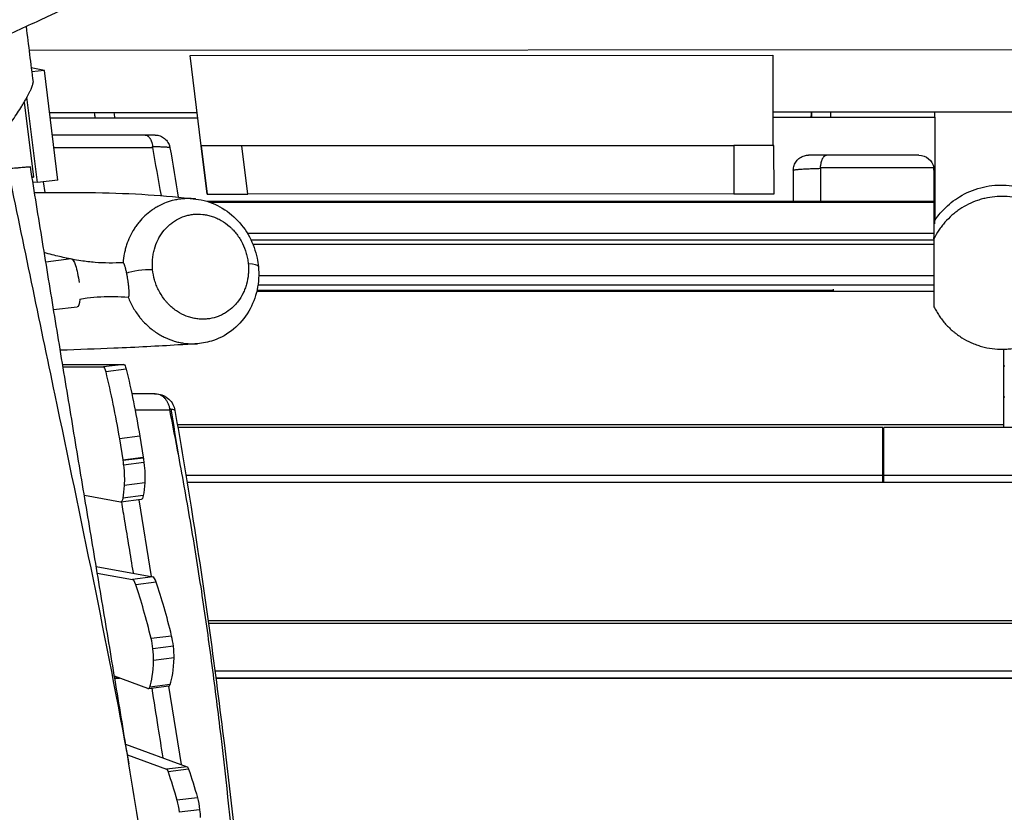
# Model space of a CAD drawing. Units: millimetres. Extents: x -6335 to 5597, y -7084 to 8160.
# Drawn here: x -980 to 0, y -1534 to -745 of the extents above; entities that cross this region are included whole.
import ezdxf

# ---------------------------------------------------------------- set-up
doc = ezdxf.new("R2010")
doc.units = ezdxf.units.MM
doc.header["$LTSCALE"] = 20
doc.linetypes.add('HIDDEN', pattern=[9.525, 6.35, -3.175])
for name, color, linetype in [('2d', 230, 'Continuous'), ('ASTM-BufferZone', 240, 'HIDDEN'), ('ASTM-SafetyZone', 64, 'HIDDEN')]:
    doc.layers.add(name, color=color, linetype=linetype)

msp = doc.modelspace()

# ---------------------------------------------------------------- linework, layer by layer
at = {"layer": '2d'}
for p, q in [((970.74, -774.38), (-970.55, -775.87)), ((-810.35, -780.75), (-230.3, -780.3)), ((-810.35, -780.75), (-230.3, -780.3)), ((-810.35, -780.75), (-810.35, -780.75)), ((-799.23, -870.74), (-810.35, -780.75)), ((-799.23, -870.74), (-810.35, -780.75)), ((-230.3, -780.3), (-230.3, -780.3)), ((-230.3, -780.3), (-230.23, -870.3)), ((-955.24, -795.55), (-968.41, -792.88)), ((-955.24, -795.55), (-967.88, -797.1)), ((-941.83, -904.77), (-955.24, -795.55)), ((-962.22, -907.27), (-972.65, -822.36)), ((-975.39, -827.12), (-966.23, -901.73)), ((-803.3, -837.74), (-950.04, -837.86)), ((230.75, -836.95), (-230.25, -837.3)), ((-230.25, -842.3), (-69.25, -842.18)), ((-230.25, -842.3), (-69.25, -842.18)), ((-69.25, -842.18), (-69.26, -837.18)), ((-69.25, -842.18), (-69.25, -842.18)), ((-69.25, -842.18), (-69.17, -942.18)), ((-949.43, -842.86), (-802.69, -842.74)), ((-949.43, -842.86), (-904.68, -842.82)), ((-904.68, -842.82), (-802.69, -842.74)), ((-855.02, -860), (-947.32, -860)), ((-230.23, -870.3), (-799.23, -870.74)), ((-799.23, -870.74), (-799.23, -870.74)), ((-793.29, -918.74), (-799.22, -870.74)), ((-758.91, -870.71), (-799.21, -870.74)), ((-799.21, -870.74), (-799.21, -870.74)), ((-799.21, -870.74), (-793.28, -918.74)), ((-758.91, -870.71), (-269.22, -870.33)), ((-752.98, -918.71), (-758.91, -870.71)), ((-229.23, -870.3), (-269.22, -870.33)), ((-269.22, -870.33), (-269.19, -918.33)), ((-230.23, -870.3), (-229.23, -870.3)), ((-229.23, -870.3), (-229.23, -870.3)), ((-229.19, -918.3), (-229.23, -870.3)), ((-945.8, -872.4), (-847.51, -872.4)), ((-85, -880), (-176.9, -880)), ((-210, -895), (-210, -926)), ((-182.92, -893.05), (-182.92, -926)), ((-182.89, -892.4), (-70.23, -892.4)), ((-70, -895), (-70, -961.92)), ((-966.23, -901.73), (-967.56, -901.9)), ((-967.56, -901.9), (-966.23, -901.73)), ((-962.22, -907.27), (-966.77, -906.81)), ((-941.83, -904.77), (-962.22, -907.27)), ((-956.41, -906.56), (-954.72, -917.05)), ((-793.28, -918.74), (-793.29, -918.74)), ((-793.28, -918.74), (-752.98, -918.71)), ((-269.19, -918.33), (-752.98, -918.71)), ((-269.19, -918.33), (-229.19, -918.3)), ((-70, -926), (-793.39, -926)), ((-791.08, -926.75), (-70, -926.75)), ((-69.17, -942.18), (-70, -942.18)), ((-69.17, -948.4), (-69.17, -942.18)), ((-838.45, -957.77), (-838.45, -957.77)), ((-764.56, -957.77), (-764.55, -957.77)), ((-753.28, -957.77), (-70, -957.77)), ((-844.23, -968.6), (-844.23, -968.6)), ((-842.38, -964.4), (-842.38, -964.4)), ((-760.02, -964.4), (-760.02, -964.4)), ((-757.8, -968.6), (-757.8, -968.6)), ((-749.69, -964.4), (-70, -964.4)), ((-747.83, -968.6), (-70, -968.6)), ((-70, -963.14), (-70, -1030.96)), ((-950.03, -978.48), (-950.03, -978.48)), ((-928.77, -983.19), (-953.9, -986.33)), ((-754.3, -1008.89), (-754.3, -1008.89)), ((-752.48, -999.62), (-752.48, -999.62)), ((-742.79, -1008.89), (-70, -1008.89)), ((-742.04, -999.62), (-70, -999.62)), ((-756.7, -1015.54), (-756.71, -1015.54)), ((-756.21, -1014.36), (-756.2, -1014.36)), ((-70, -1015.54), (-744.05, -1015.54)), ((-743.79, -1014.36), (-170, -1014.36)), ((-170, -1015.54), (-170, -1013.41)), ((-922.78, -1031.12), (-946.11, -1034.03)), ((-0.5, -1151.15), (-0.5, -1073.13)), ((-937.19, -1088.25), (-876.23, -1088.25)), ((-936.78, -1090.76), (-896.63, -1090.76)), ((-876.23, -1088.25), (-896.63, -1090.76)), ((-873.87, -1093.11), (-894.27, -1095.62)), ((0.5, -1090), (-0.5, -1090)), ((-845.58, -1117.41), (-868.36, -1117.41)), ((-865.1, -1133.44), (-830.53, -1133.44)), ((-0.5, -1148.48), (-822.94, -1148.48)), ((-121, -1151.15), (-822.49, -1151.15)), ((-121, -1205.37), (-121, -1151.15)), ((-120, -1153.17), (-121, -1153.17)), ((-120, -1205.37), (-120, -1151.15)), ((822.39, -1151.15), (-120, -1151.15)), ((-860.31, -1159.7), (-880.71, -1162.2)), ((-880.71, -1162.2), (-877.34, -1183.25)), ((-860.31, -1159.7), (-856.94, -1180.74)), ((-877.34, -1183.25), (-856.94, -1180.74)), ((-856.84, -1181.44), (-877.23, -1183.95)), ((-856.22, -1186.05), (-876.61, -1188.56)), ((-814.57, -1198.42), (-121, -1198.42)), ((-120, -1198.42), (814.45, -1198.42)), ((-855.49, -1206.18), (-875.89, -1208.68)), ((-813.43, -1205.37), (-121, -1205.37)), ((-813.39, -1205.6), (813.27, -1205.6)), ((-182.92, -1205.37), (-182.92, -1205.6)), ((-170, -1205.6), (-170, -1205.37)), ((-120, -1205.37), (813.3, -1205.37)), ((-70, -1205.37), (-70, -1205.6)), ((-879.53, -1225.28), (-915.52, -1218.7)), ((-858.87, -1222.78), (-879.26, -1225.29)), ((-856.96, -1218.89), (-877.35, -1221.4)), ((-861.36, -1223.09), (-849.12, -1299.47)), ((-903.71, -1289.48), (-847.3, -1299.81)), ((-902.64, -1295.92), (-867.7, -1302.31)), ((-847.3, -1299.81), (-867.7, -1302.31)), ((-843.99, -1305.16), (-864.39, -1307.66)), ((-794.45, -1343.48), (-794.45, -1343.48)), ((-794.07, -1346.14), (-794.07, -1346.14)), ((792.21, -1343.48), (-792.35, -1343.48)), ((120, -1346.14), (-791.97, -1346.14)), ((-828.67, -1358.63), (-849.07, -1361.13)), ((-826.88, -1368.84), (-847.28, -1371.35)), ((-826.3, -1380.48), (-846.7, -1382.98)), ((-852.31, -1411), (-885.56, -1398.71)), ((-885.29, -1400.36), (-881.09, -1400.36)), ((-885.25, -1400.6), (-880.45, -1400.6)), ((-787.6, -1393.41), (-787.6, -1393.41)), ((-785.57, -1393.41), (120, -1393.41)), ((-784.66, -1400.36), (120, -1400.36)), ((-784.63, -1400.6), (784.37, -1400.6)), ((-210, -1400.36), (-210, -1400.6)), ((-182.92, -1400.36), (-182.92, -1400.6)), ((-170, -1400.6), (-170, -1400.36)), ((-70, -1400.36), (-70, -1400.6)), ((-831.47, -1408.55), (-851.86, -1411.05)), ((-830.12, -1406.95), (-850.52, -1409.46)), ((-831.64, -1408.57), (-819.13, -1486.59)), ((-874.44, -1466.15), (-813.36, -1488.72)), ((-872.68, -1476.84), (-833.75, -1491.22)), ((-813.36, -1488.72), (-833.75, -1491.22)), ((-811.84, -1491.22), (-832.24, -1493.73)), ((-803.03, -1519.68), (-823.43, -1522.19)), ((-800.79, -1531.62), (-821.19, -1534.13))]:
    msp.add_line(p, q, dxfattribs=at)
at = {"layer": '2d', "extrusion": (0, 0, -1)}
for centre, major_axis, ratio, start_param, end_param in [((-85, -895), (10.61, 10.61), 1, -0.785398, 0.610865), ((-925.77, -1007.15), (-3, 23.96), 0.206405, 0, 1.582106), ((-857.49, -998.32), (19.91, 1.87), 0.209587, 3.781761, 5.251047), ((-925.77, -1007.15), (-3, 23.96), 0.206405, 2.337608, 3.141593), ((-895.46, -1100.69), (-1.22, 9.93), 0.206428, 0.025341, 1.060191), ((-924.07, -1222.37), (-30.47, 248.14), 0.206428, 1.060191, 1.3513), ((-875.07, -1098.18), (-1.22, 9.93), 0.206428, 0.025341, 1.060191), ((-903.67, -1219.86), (-30.47, 248.14), 0.206428, 1.060191, 1.3513), ((-924.07, -1222.37), (-30.47, 248.14), 0.206428, 1.43787, 1.440728), ((-882.85, -1188.56), (-3.66, 29.78), 0.206428, 1.440728, 1.596137), ((-903.67, -1219.86), (-30.47, 248.14), 0.206428, 1.43787, 1.440728), ((-862.46, -1186.05), (-3.66, 29.78), 0.206428, 1.440728, 1.596137), ((-882.85, -1188.56), (-3.66, 29.78), 0.206428, 1.596137, 2.337888), ((-862.46, -1186.05), (-3.66, 29.78), 0.206428, 1.596137, 2.337888), ((-899.1, -1141.61), (-12.19, 99.25), 0.206428, 2.337888, 2.529511), ((-878.7, -1139.1), (-12.19, 99.25), 0.206428, 2.337888, 2.529511), ((-881.7, -1205.44), (-2.44, 19.85), 0.206428, 2.529511, 3.206067), ((-861.3, -1202.93), (-2.44, 19.85), 0.206428, 2.529511, 3.141593), ((-812.36, -1498.62), (-1.22, 9.93), 0.206428, 0.106063, 0.756204), ((-832.76, -1501.12), (-1.22, 9.93), 0.206428, 0.106063, 0.756204), ((-842.63, -1641.58), (-24.37, 198.51), 0.206428, 0.756204, 0.95103), ((-822.23, -1639.08), (-24.37, 198.51), 0.206428, 0.756204, 0.95103), ((-825.35, -1534.13), (-2.44, 19.85), 0.206428, 0.95103, 1.596137), ((-804.95, -1531.62), (-2.44, 19.85), 0.206428, 0.95103, 1.596137), ((-804.95, -1531.62), (-2.44, 19.85), 0.206428, 1.596137, 1.99636)]:
    msp.add_ellipse(centre, major_axis=major_axis, ratio=ratio, start_param=start_param, end_param=end_param, dxfattribs=at)
at = {"layer": '2d'}
for centre, major_axis, ratio, start_param, end_param in [((-85, -895), (-10.61, 10.61), 1, 3.926991, 4.101524), ((-762.28, -992.7), (19.91, 1.87), 0.209739, 0, 1.032194), ((-865.53, -1322.15), (-2.44, 19.85), 0.206428, -0.778084, -0.064474), ((-845.14, -1319.65), (-2.44, 19.85), 0.206428, -0.778084, -0.064474), ((-878.64, -1488.81), (-30.47, 248.14), 0.206428, -1.055841, -0.778084), ((-858.25, -1486.31), (-30.47, 248.14), 0.206428, -1.055841, -0.778084), ((-851.43, -1371.35), (-2.44, 19.85), 0.206428, 4.687048, 5.227345), ((-831.04, -1368.84), (-2.44, 19.85), 0.206428, 4.687048, 5.227345), ((-851.43, -1371.35), (-2.44, 19.85), 0.206428, 4.061061, 4.687048), ((-831.04, -1368.84), (-2.44, 19.85), 0.206428, 4.061061, 4.687048), ((-845.25, -1333.94), (-9.75, 79.4), 0.206428, 3.520925, 4.061061), ((-865.64, -1336.44), (-9.75, 79.4), 0.206428, 3.520925, 4.061061), ((-854.3, -1391.2), (-2.44, 19.85), 0.206428, 3.035529, 3.520925), ((-833.9, -1388.7), (-2.44, 19.85), 0.206428, 3.141593, 3.520925)]:
    msp.add_ellipse(centre, major_axis=major_axis, ratio=ratio, start_param=start_param, end_param=end_param, dxfattribs=at)
for points, knots in [([(87.79, -228.35), (57.65, -242.59), (27.64, -257.1), (-63.19, -301.84), (-123.69, -332.72), (-264.9, -405.66), (-345.5, -447.96), (-521.44, -537.62), (-617.12, -584.33), (-795.29, -669.15), (-877.68, -707.56), (-975.15, -752.77), (-990.18, -759.73), (-1005.2, -766.69)], [0, 0, 0, 0, 10.000509, 10.000509, 30.379006, 30.379006, 57.695794, 57.695794, 89.627199, 89.627199, 116.89703, 116.89703, 121.86518, 121.86518, 121.86518, 121.86518]), ([(-1019.73, -890.09), (-1015.69, -884.9), (-1011.76, -879.77), (-1004.14, -869.58), (-1000.45, -864.54), (-995.99, -858.29), (-995.1, -857.04), (-993.35, -854.56), (-992.48, -853.31), (-989.92, -849.62), (-988.27, -847.2), (-985.08, -842.46), (-983.54, -840.14), (-980.6, -835.59), (-979.19, -833.37), (-977.52, -830.66), (-977.2, -830.12), (-976.55, -829.06), (-976.23, -828.53), (-975.29, -826.96), (-974.69, -825.93), (-972.96, -822.95), (-971.92, -821.06), (-970.53, -818.39), (-970.09, -817.54), (-969.49, -816.3), (-969.29, -815.89), (-968.92, -815.1), (-968.75, -814.71), (-967.91, -812.82), (-967.4, -811.48), (-966.89, -809.75), (-966.76, -809.23), (-966.64, -808.52), (-966.61, -808.29), (-966.58, -807.87), (-966.57, -807.67), (-966.58, -807.4), (-966.59, -807.31), (-966.6, -807.22)], [0, 0, 0, 0, 0.0195054, 0.0195054, 0.0390109, 0.0390109, 0.0438872, 0.0438872, 0.0487636, 0.0487636, 0.0585163, 0.0585163, 0.068269, 0.068269, 0.0780217, 0.0780217, 0.0804599, 0.0804599, 0.0828981, 0.0828981, 0.0877745, 0.0877745, 0.0975272, 0.0975272, 0.1024035, 0.1024035, 0.1048417, 0.1048417, 0.1072799, 0.1072799, 0.1170326, 0.1170326, 0.121909, 0.121909, 0.1243472, 0.1243472, 0.1267853, 0.1267853, 0.1280605, 0.1280605, 0.1280605, 0.1280605]), ([(-173.08, -837.26), (-173.08, -838.59), (-173.08, -839.92), (-173.08, -841.59), (-173.08, -841.92), (-173.08, -842.26)], [1.028847989, 1.028847989, 1.028847989, 1.028847989, 1.032846585, 1.032846585, 1.033848245, 1.033848245, 1.033848245, 1.033848245]), ([(-845.13, -860), (-845.13, -860), (-845.17, -860), (-845.36, -860), (-845.54, -860), (-845.93, -860), (-846.07, -860), (-846.4, -860), (-846.59, -860), (-847.6, -860), (-848.69, -860), (-850.75, -860), (-851.5, -860), (-853.15, -860), (-854.05, -860), (-855.02, -860)], [0.04902015, 0.04902015, 0.04902015, 0.04902015, 0.05292095, 0.05292095, 0.05821304, 0.05821304, 0.06085909, 0.06085909, 0.06350514, 0.06350514, 0.07408933, 0.07408933, 0.07938142, 0.07938142, 0.08467352, 0.08467352, 0.08467352, 0.08467352]), ([(-855.02, -860), (-854.96, -860), (-854.91, -860), (-854.8, -860), (-854.64, -860.01), (-854.49, -860.03), (-854.17, -860.08), (-853.97, -860.12), (-853.35, -860.31), (-852.95, -860.49), (-852.37, -860.86), (-852.17, -861), (-851.79, -861.31), (-851.6, -861.48), (-851.06, -862.03), (-850.71, -862.46), (-850.22, -863.2), (-850.06, -863.46), (-849.75, -864.02), (-849.6, -864.31), (-849.18, -865.21), (-848.92, -865.87), (-848.57, -866.94), (-848.46, -867.31), (-848.26, -868.07), (-848.16, -868.46), (-847.91, -869.64), (-847.77, -870.47), (-847.67, -871.33)], [-0.00002676, -0.00002676, -0.00002676, -0.00002676, 0.00030417, 0.00030417, 0.0006351, 0.00129697, 0.00129697, 0.00262069, 0.00262069, 0.00526815, 0.00526815, 0.00659188, 0.00659188, 0.0079156, 0.0079156, 0.01056306, 0.01056306, 0.01188678, 0.01188678, 0.01321051, 0.01321051, 0.01585797, 0.01585797, 0.01718169, 0.01718169, 0.01850542, 0.01850542, 0.02115287, 0.02115287, 0.02115287, 0.02115287]), ([(-845.13, -860), (-844.26, -860), (-843.37, -860.08), (-840.85, -860.52), (-839.21, -861.11), (-836.27, -862.78), (-834.92, -863.88), (-832.7, -866.42), (-831.8, -867.91), (-830.79, -870.45), (-830.51, -871.47), (-830.34, -872.51)], [0, 0, 0, 0, 0.262338, 0.262338, 0.769348, 0.769348, 1.276358, 1.276358, 1.783369, 1.783369, 2.097527, 2.097527, 2.097527, 2.097527]), ([(-847.67, -871.33), (-846.08, -871.35), (-844.6, -871.38), (-841.82, -871.44), (-840.54, -871.48), (-837.03, -871.6), (-835.14, -871.71), (-833.34, -871.86), (-833, -871.89), (-832.39, -871.96), (-832.12, -871.99), (-831.37, -872.1), (-831, -872.17), (-830.62, -872.29), (-830.52, -872.33), (-830.38, -872.42), (-830.34, -872.46), (-830.34, -872.51), (-830.34, -872.51), (-830.34, -872.51)], [0.00005163, 0.00005163, 0.00005163, 0.00005163, 0.00751777, 0.00751777, 0.0149839, 0.0149839, 0.02991617, 0.02991617, 0.03364924, 0.03364924, 0.03738231, 0.03738231, 0.04484845, 0.04484845, 0.04858151, 0.04858151, 0.05231458, 0.05231458, 0.05237074, 0.05237074, 0.05237074, 0.05237074]), ([(-210, -895), (-210, -893.38), (-209.73, -891.74), (-208.69, -888.66), (-207.91, -887.19), (-205.94, -884.61), (-204.72, -883.46), (-202.02, -881.65), (-200.51, -880.95), (-197.66, -880.18), (-196.32, -880), (-195, -880)], [0, 0, 0, 0, 0.486109, 0.486109, 0.973745, 0.973745, 1.461324, 1.461324, 1.948903, 1.948903, 2.346321, 2.346321, 2.346321, 2.346321]), ([(-182.89, -892.4), (-182.83, -891.49), (-182.74, -890.62), (-182.56, -889.35), (-182.49, -888.94), (-182.34, -888.13), (-182.26, -887.73), (-181.99, -886.57), (-181.79, -885.85), (-181.45, -884.85), (-181.33, -884.53), (-181.08, -883.92), (-180.95, -883.62), (-180.55, -882.8), (-180.26, -882.32), (-179.8, -881.69), (-179.65, -881.5), (-179.33, -881.14), (-179.16, -880.99), (-178.67, -880.56), (-178.33, -880.35), (-177.8, -880.14), (-177.63, -880.09), (-177.36, -880.04), (-177.27, -880.02), (-177.13, -880.01), (-177.09, -880.01), (-176.99, -880), (-176.95, -880), (-176.9, -880)], [0, 0, 0, 0, 0.00272178, 0.00272178, 0.00408266, 0.00408266, 0.00544355, 0.00544355, 0.00816533, 0.00816533, 0.00952621, 0.00952621, 0.0108871, 0.0108871, 0.01360888, 0.01360888, 0.01496977, 0.01496977, 0.01633065, 0.01633065, 0.01905243, 0.01905243, 0.02041332, 0.02041332, 0.02109376, 0.02109376, 0.02143398, 0.02143398, 0.0217742, 0.0217742, 0.0217742, 0.0217742]), ([(-969.19, -891.75), (-970.54, -891.83), (-972.02, -891.93), (-975.26, -892.18), (-977.02, -892.32), (-979.4, -892.53), (-979.88, -892.57), (-980.86, -892.66), (-981.36, -892.71), (-982.88, -892.85), (-983.91, -892.94), (-987.11, -893.25), (-989.36, -893.47), (-991.71, -893.72)], [0.46262301, 0.46262301, 0.46262301, 0.46262301, 0.47141264, 0.47141264, 0.48020226, 0.48020226, 0.48239967, 0.48239967, 0.48459708, 0.48459708, 0.48899189, 0.48899189, 0.49778152, 0.49778152, 0.49778152, 0.49778152]), ([(-991.71, -893.72), (-976.28, -968.77), (-935.06, -1166.29), (-893.69, -1363.44), (-871.18, -1485.95)], [0.2768064, 0.2768064, 0.2768064, 0.2768064, 0.3333572, 0.4257154, 0.4257154, 0.4257154, 0.4257154]), ([(-871.18, -1485.95), (-875.25, -1461.17), (-879.33, -1436.41), (-887.51, -1386.91), (-891.62, -1362.17), (-899.84, -1312.72), (-903.96, -1288.01), (-912.2, -1238.59), (-916.33, -1213.88), (-924.56, -1164.44), (-928.68, -1139.72), (-936.87, -1090.24), (-940.95, -1065.48), (-949.09, -1015.92), (-953.13, -991.11), (-961.19, -941.46), (-965.2, -916.62), (-969.19, -891.75)], [1.6268733, 1.6268733, 1.6268733, 1.6268733, 1.7035312, 1.7035312, 1.7801891, 1.7801891, 1.856847, 1.856847, 1.9335049, 1.9335049, 2.0101628, 2.0101628, 2.0868208, 2.0868208, 2.1634787, 2.1634787, 2.2401366, 2.2401366, 2.2401366, 2.2401366]), ([(-69.17, -944.89), (-66.61, -941.09), (-63.52, -937.23), (-55.52, -929.07), (-50.25, -924.83), (-38.07, -917.42), (-30.86, -914.32), (-16.14, -910.44), (-8.49, -909.56), (6.71, -909.97), (14.43, -911.34), (29.13, -916.14), (36.18, -919.76), (47.23, -927.39), (51.65, -931.36), (59.06, -939.34), (62.02, -943.4), (66.89, -951.1), (68.67, -954.7), (70, -957.72)], [119.097986, 119.097986, 119.097986, 119.097986, 120.72547, 120.72547, 122.791505, 122.791505, 125.105715, 125.105715, 127.362113, 127.362113, 129.68621, 129.68621, 132.119015, 132.119015, 134.224676, 134.224676, 136.472454, 136.472454, 139.036038, 139.036038, 139.036038, 139.036038]), ([(-965.11, -917.11), (-944.81, -916.97), (-924.32, -916.92), (-868.1, -917.83), (-834.72, -920.04), (-804.66, -923.63)], [40.284902, 40.284902, 40.284902, 40.284902, 64.874193, 64.874193, 109.322877, 109.322877, 109.322877, 109.322877]), ([(70, -974.92), (68.94, -971.43), (67.64, -968.03), (65.3, -963.03), (64.45, -961.38), (62.65, -958.17), (61.7, -956.61), (60.69, -955.08), (58.88, -952.35), (56.91, -949.74), (53.7, -946.02), (52.58, -944.81), (50.85, -943.04), (50.26, -942.46), (49.05, -941.32), (48.44, -940.75), (45.35, -937.99), (42.75, -935.97), (37.32, -932.27), (34.48, -930.59), (30.79, -928.73), (30.04, -928.37), (28.53, -927.67), (27.77, -927.33), (25.46, -926.35), (23.91, -925.75), (19.22, -924.12), (16.03, -923.25), (9.56, -921.92), (6.28, -921.47), (-0.41, -920.99), (-3.73, -920.98), (-10.33, -921.39), (-13.61, -921.81), (-18.49, -922.77), (-20.11, -923.14), (-23.35, -924.01), (-24.94, -924.49), (-29.66, -926.08), (-32.71, -927.35), (-38.62, -930.27), (-41.48, -931.92), (-44.94, -934.24), (-45.62, -934.71), (-46.97, -935.68), (-47.63, -936.18), (-49.6, -937.69), (-50.87, -938.74), (-54.57, -941.99), (-56.89, -944.32), (-60.14, -948.03), (-61.19, -949.3), (-62.7, -951.27), (-63.2, -951.94), (-64.16, -953.28), (-64.63, -953.96), (-66.91, -957.38), (-68.55, -960.21), (-70, -963.14)], [0.2160219, 0.2160219, 0.2160219, 0.2160219, 0.2271002, 0.2271002, 0.2326393, 0.2326393, 0.2381785, 0.2381785, 0.2381785, 0.2480893, 0.2480893, 0.2530447, 0.2530447, 0.2555224, 0.2555224, 0.2580001, 0.2580001, 0.2679109, 0.2679109, 0.2778217, 0.2778217, 0.2802994, 0.2802994, 0.2827771, 0.2827771, 0.2877325, 0.2877325, 0.2976433, 0.2976433, 0.3075541, 0.3075541, 0.3174649, 0.3174649, 0.3273757, 0.3273757, 0.3323311, 0.3323311, 0.3372865, 0.3372865, 0.3471973, 0.3471973, 0.3571081, 0.3571081, 0.3595858, 0.3595858, 0.3620635, 0.3620635, 0.3670189, 0.3670189, 0.3769297, 0.3769297, 0.3818851, 0.3818851, 0.3843628, 0.3843628, 0.3868406, 0.3868406, 0.3967514, 0.3967514, 0.3967514, 0.3967514]), ([(-804.66, -923.63), (-804.77, -923.62), (-804.88, -923.6), (-806.41, -923.43), (-807.82, -923.32), (-812.07, -923.12), (-814.88, -923.18), (-819.08, -923.55), (-820.47, -923.72), (-823.25, -924.16), (-824.64, -924.43), (-828.74, -925.36), (-831.41, -926.17), (-836.6, -928.11), (-839.13, -929.26), (-842.83, -931.24), (-844.04, -931.94), (-846.43, -933.43), (-847.6, -934.22), (-851.01, -936.67), (-853.18, -938.45), (-857.27, -942.29), (-859.21, -944.35), (-861.49, -947.11), (-861.94, -947.67), (-862.82, -948.81), (-863.25, -949.39), (-864.52, -951.15), (-865.33, -952.35), (-867.65, -956.01), (-869.04, -958.55), (-871.51, -963.81), (-872.6, -966.54), (-873.77, -970.07), (-873.99, -970.78), (-874.41, -972.22), (-874.62, -972.95), (-875.19, -975.14), (-875.53, -976.61), (-876.41, -981.03), (-876.83, -984.02), (-877.06, -987.04)], [0.3150897, 0.3150897, 0.3150897, 0.3150897, 0.315445, 0.315445, 0.3201831, 0.3201831, 0.3296594, 0.3296594, 0.3343975, 0.3343975, 0.3391356, 0.3391356, 0.3486119, 0.3486119, 0.3580881, 0.3580881, 0.3628263, 0.3628263, 0.3675644, 0.3675644, 0.3770406, 0.3770406, 0.3865169, 0.3865169, 0.388886, 0.388886, 0.391255, 0.391255, 0.3959932, 0.3959932, 0.4054694, 0.4054694, 0.4149457, 0.4149457, 0.4173147, 0.4173147, 0.4196838, 0.4196838, 0.4244219, 0.4244219, 0.4338982, 0.4338982, 0.4338982, 0.4338982]), ([(-804.66, -923.63), (-797.34, -924.5), (-789.99, -926.69), (-776.51, -933.33), (-770.19, -937.84), (-759.42, -948.48), (-754.79, -954.69), (-747.68, -968.01), (-745.07, -975.28), (-743.03, -985.33), (-742.62, -988.09), (-742.36, -990.84)], [0, 0, 0, 0, 2.365994, 2.365994, 4.693563, 4.693563, 6.968256, 6.968256, 9.226436, 9.226436, 10.065746, 10.065746, 10.065746, 10.065746]), ([(-847.61, -993.78), (-847.94, -990.26), (-847.94, -986.82), (-847.5, -981.75), (-847.27, -980.08), (-846.83, -977.6), (-846.66, -976.78), (-846.28, -975.14), (-846.08, -974.33), (-844.97, -970.34), (-843.82, -967.32), (-841.72, -963.04), (-840.96, -961.66), (-839.72, -959.65), (-839.29, -958.99), (-838.4, -957.69), (-837.94, -957.05), (-835.59, -953.95), (-833.51, -951.71), (-830.12, -948.69), (-828.94, -947.75), (-826.48, -945.98), (-825.21, -945.15), (-821.29, -942.9), (-818.56, -941.68), (-814.28, -940.28), (-812.82, -939.89), (-810.59, -939.42), (-809.83, -939.28), (-808.33, -939.04), (-807.57, -938.94), (-803.79, -938.55), (-800.71, -938.55), (-796.81, -938.98), (-796.03, -939.09), (-794.46, -939.34), (-793.68, -939.49), (-791.35, -940), (-789.81, -940.42), (-786.74, -941.43), (-785.23, -942.02), (-782.97, -943.03), (-782.22, -943.39), (-780.73, -944.16), (-779.99, -944.56), (-776.36, -946.67), (-773.6, -948.65), (-770.36, -951.53), (-769.72, -952.12), (-768.46, -953.35), (-767.84, -953.98), (-766.05, -955.92), (-764.92, -957.27), (-762.79, -960.07), (-761.78, -961.53), (-760.37, -963.81), (-759.91, -964.58), (-759.03, -966.15), (-758.61, -966.95), (-756.62, -970.97), (-755.33, -974.29), (-754.12, -978.57), (-753.89, -979.44), (-753.48, -981.18), (-753.3, -982.05), (-752.81, -984.67), (-752.56, -986.42), (-752.4, -988.16)], [0.0164716, 0.0164716, 0.0164716, 0.0164716, 0.0271654, 0.0271654, 0.0325122, 0.0325122, 0.0351856, 0.0351856, 0.0378591, 0.0378591, 0.0485528, 0.0485528, 0.0538996, 0.0538996, 0.0565731, 0.0565731, 0.0592465, 0.0592465, 0.0699402, 0.0699402, 0.0752871, 0.0752871, 0.0806339, 0.0806339, 0.0913277, 0.0913277, 0.0966745, 0.0966745, 0.099348, 0.099348, 0.1020214, 0.1020214, 0.1127151, 0.1127151, 0.1153885, 0.1153885, 0.118062, 0.118062, 0.1234088, 0.1234088, 0.1287557, 0.1287557, 0.1314291, 0.1314291, 0.1341025, 0.1341025, 0.1447963, 0.1447963, 0.1474697, 0.1474697, 0.1501431, 0.1501431, 0.15549, 0.15549, 0.1608368, 0.1608368, 0.1635103, 0.1635103, 0.1661837, 0.1661837, 0.1768774, 0.1768774, 0.1795508, 0.1795508, 0.1822243, 0.1822243, 0.1875711, 0.1875711, 0.1875711, 0.1875711]), ([(-929.43, -983.27), (-930.67, -983.03), (-931.92, -982.77), (-937.9, -981.51), (-942.66, -980.38), (-950.09, -978.47), (-952.75, -977.76), (-955.42, -977.02)], [0.5734715, 0.5734715, 0.5734715, 0.5734715, 0.5910179, 0.5910179, 0.657869, 0.657869, 0.6951567, 0.6951567, 0.6951567, 0.6951567]), ([(-877.06, -987.04), (-881.67, -987.27), (-886.29, -987.4), (-895.56, -987.32), (-900.22, -987.12), (-909.57, -986.37), (-914.26, -985.82), (-921.85, -984.67), (-924.74, -984.17), (-927.63, -983.62)], [0.3236132, 0.3236132, 0.3236132, 0.3236132, 0.3904644, 0.3904644, 0.4573156, 0.4573156, 0.5241667, 0.5241667, 0.5650241, 0.5650241, 0.5650241, 0.5650241]), ([(-877.06, -987.04), (-876.93, -987.03), (-876.78, -987.15), (-876.55, -987.46), (-876.47, -987.58), (-876.32, -987.86), (-876.24, -988.02), (-876.09, -988.36), (-876.01, -988.55), (-875.86, -988.94), (-875.78, -989.15), (-875.56, -989.79), (-875.41, -990.25), (-875.12, -991.22), (-874.98, -991.73), (-874.71, -992.79), (-874.57, -993.33), (-874.18, -995), (-873.93, -996.15), (-873.69, -997.33)], [0, 0, 0, 0, 0.00193175, 0.00193175, 0.00289763, 0.00289763, 0.00386351, 0.00386351, 0.00482939, 0.00482939, 0.00579526, 0.00579526, 0.00772702, 0.00772702, 0.00965877, 0.00965877, 0.01159053, 0.01159053, 0.01545404, 0.01545404, 0.01545404, 0.01545404]), ([(-752.4, -988.16), (-752.24, -989.91), (-752.15, -991.65), (-752.15, -994.26), (-752.17, -995.13), (-752.24, -996.85), (-752.3, -997.7), (-752.67, -1001.93), (-753.27, -1005.2), (-754.37, -1009.17), (-754.61, -1009.95), (-755.12, -1011.51), (-755.39, -1012.29), (-756.27, -1014.58), (-756.91, -1016.06), (-759.02, -1020.34), (-760.66, -1023), (-763, -1026.09), (-763.48, -1026.7), (-764.48, -1027.89), (-764.99, -1028.47), (-766.57, -1030.17), (-767.66, -1031.24), (-771.06, -1034.25), (-773.5, -1036), (-776.76, -1037.88), (-777.43, -1038.24), (-778.78, -1038.92), (-779.46, -1039.25), (-781.52, -1040.16), (-782.92, -1040.7), (-787.2, -1042.09), (-790.15, -1042.72), (-793.97, -1043.11), (-794.74, -1043.17), (-796.28, -1043.24), (-797.05, -1043.26), (-799.36, -1043.25), (-800.91, -1043.16), (-804.01, -1042.82), (-805.56, -1042.57), (-807.9, -1042.06), (-808.68, -1041.86), (-810.24, -1041.44), (-811.01, -1041.2), (-814.85, -1039.93), (-817.85, -1038.59), (-821.49, -1036.49), (-822.21, -1036.04), (-823.64, -1035.12), (-824.35, -1034.63), (-826.42, -1033.13), (-827.76, -1032.06), (-830.34, -1029.77), (-831.58, -1028.56), (-833.37, -1026.62), (-833.96, -1025.95), (-835.1, -1024.59), (-835.66, -1023.9), (-838.34, -1020.38), (-840.2, -1017.37), (-842.18, -1013.39), (-842.56, -1012.58), (-843.29, -1010.94), (-843.63, -1010.11), (-844.61, -1007.58), (-845.17, -1005.89), (-846.63, -1000.76), (-847.28, -997.29), (-847.61, -993.78)], [0.1875711, 0.1875711, 0.1875711, 0.1875711, 0.1929191, 0.1929191, 0.1955931, 0.1955931, 0.1982671, 0.1982671, 0.2089631, 0.2089631, 0.2116371, 0.2116371, 0.2143111, 0.2143111, 0.2196592, 0.2196592, 0.2303552, 0.2303552, 0.2330292, 0.2330292, 0.2357032, 0.2357032, 0.2410512, 0.2410512, 0.2517472, 0.2517472, 0.2544212, 0.2544212, 0.2570952, 0.2570952, 0.2624432, 0.2624432, 0.2731392, 0.2731392, 0.2758132, 0.2758132, 0.2784872, 0.2784872, 0.2838352, 0.2838352, 0.2891832, 0.2891832, 0.2918572, 0.2918572, 0.2945312, 0.2945312, 0.3052272, 0.3052272, 0.3079012, 0.3079012, 0.3105752, 0.3105752, 0.3159232, 0.3159232, 0.3212712, 0.3212712, 0.3239452, 0.3239452, 0.3266192, 0.3266192, 0.3373152, 0.3373152, 0.3399892, 0.3399892, 0.3426632, 0.3426632, 0.3480112, 0.3480112, 0.3587072, 0.3587072, 0.3587072, 0.3587072]), ([(-873.69, -997.33), (-873.48, -998.4), (-873.28, -999.49), (-872.89, -1001.73), (-872.71, -1002.86), (-872.37, -1005.13), (-872.21, -1006.27), (-871.99, -1007.99), (-871.93, -1008.57), (-871.8, -1009.73), (-871.74, -1010.31), (-871.57, -1012.03), (-871.48, -1013.17), (-871.37, -1014.85), (-871.34, -1015.4), (-871.31, -1016.48), (-871.29, -1017), (-871.29, -1018.01), (-871.3, -1018.51), (-871.34, -1019.18), (-871.35, -1019.4), (-871.39, -1019.81), (-871.41, -1020), (-871.47, -1020.36), (-871.5, -1020.52), (-871.57, -1020.8), (-871.61, -1020.92), (-871.75, -1021.22), (-871.86, -1021.32), (-871.98, -1021.31)], [0.01545404, 0.01545404, 0.01545404, 0.01545404, 0.01894243, 0.01894243, 0.02243081, 0.02243081, 0.0259192, 0.0259192, 0.0276634, 0.0276634, 0.02940759, 0.02940759, 0.03289598, 0.03289598, 0.03464017, 0.03464017, 0.03638437, 0.03638437, 0.03812856, 0.03812856, 0.03900066, 0.03900066, 0.03987276, 0.03987276, 0.04074485, 0.04074485, 0.04161695, 0.04161695, 0.04336114, 0.04336114, 0.04336114, 0.04336114]), ([(-742.36, -990.84), (-741.64, -998.61), (-742.1, -1006.5), (-745.32, -1021.53), (-748.15, -1028.85), (-755.93, -1042.12), (-761.07, -1048.19), (-772.91, -1058.02), (-779.78, -1061.9), (-792.18, -1066.15), (-797.58, -1067.26), (-803.04, -1067.64)], [0, 0, 0, 0, 2.371128, 2.371128, 4.794085, 4.794085, 7.306774, 7.306774, 9.826363, 9.826363, 11.602222, 11.602222, 11.602222, 11.602222]), ([(-920.16, -1023.21), (-917.71, -1022.79), (-915.25, -1022.42), (-908.32, -1021.5), (-903.82, -1021.08), (-894.79, -1020.59), (-890.25, -1020.52), (-881.14, -1020.7), (-876.57, -1020.95), (-871.98, -1021.31)], [0.1761558, 0.1761558, 0.1761558, 0.1761558, 0.2122484, 0.2122484, 0.2778292, 0.2778292, 0.3434101, 0.3434101, 0.408991, 0.408991, 0.408991, 0.408991]), ([(-871.98, -1021.31), (-871.27, -1023.15), (-870.48, -1024.96), (-868.78, -1028.5), (-867.87, -1030.23), (-864.96, -1035.28), (-862.78, -1038.49), (-859.74, -1042.28), (-859.11, -1043.03), (-857.84, -1044.5), (-857.19, -1045.22), (-855.2, -1047.33), (-853.84, -1048.67), (-849.61, -1052.51), (-846.62, -1054.83), (-843.45, -1056.9), (-842.76, -1057.35), (-842.06, -1057.78), (-840.66, -1058.63), (-839.96, -1059.03), (-837.83, -1060.21), (-836.4, -1060.94), (-832.05, -1062.97), (-829.09, -1064.11), (-825.3, -1065.25), (-824.54, -1065.47), (-823.01, -1065.87), (-822.24, -1066.06), (-819.93, -1066.58), (-818.4, -1066.86), (-813.79, -1067.55), (-810.72, -1067.79), (-806.12, -1067.8), (-804.59, -1067.75), (-803.05, -1067.64), (-803.04, -1067.64), (-803.04, -1067.64)], [0, 0, 0, 0, 0.00592706, 0.00592706, 0.01185413, 0.01185413, 0.02370826, 0.02370826, 0.02667179, 0.02667179, 0.02963532, 0.02963532, 0.03556238, 0.03556238, 0.04741651, 0.04741651, 0.04741651, 0.04998634, 0.04998634, 0.05255616, 0.05255616, 0.05769581, 0.05769581, 0.06797511, 0.06797511, 0.07054493, 0.07054493, 0.07311476, 0.07311476, 0.0782544, 0.0782544, 0.0885337, 0.0885337, 0.09367335, 0.09367335, 0.09369411, 0.09369411, 0.09369411, 0.09369411]), ([(-64.89, -1039.75), (-62.9, -1042.7), (-60.72, -1045.49), (-56.01, -1050.73), (-53.47, -1053.18), (-50.08, -1056.04), (-49.38, -1056.6), (-47.98, -1057.69), (-47.26, -1058.23), (-45.09, -1059.81), (-43.62, -1060.8), (-39.1, -1063.62), (-35.97, -1065.28), (-31.11, -1067.43), (-29.46, -1068.09), (-26.94, -1069), (-26.09, -1069.29), (-24.38, -1069.84), (-23.52, -1070.1), (-19.2, -1071.31), (-15.72, -1072.02), (-8.68, -1072.96), (-5.13, -1073.18), (-0.64, -1073.14), (0.26, -1073.11), (2.06, -1073.03), (2.95, -1072.97), (5.63, -1072.75), (7.4, -1072.55), (12.67, -1071.74), (16.13, -1070.95), (21.25, -1069.4), (22.94, -1068.82), (26.3, -1067.54), (27.94, -1066.84), (32.78, -1064.58), (35.88, -1062.86), (40.32, -1059.96), (41.77, -1058.94), (43.9, -1057.32), (44.6, -1056.77), (45.98, -1055.65), (46.67, -1055.07), (50.02, -1052.13), (52.51, -1049.62), (57.11, -1044.29), (59.22, -1041.46), (62.11, -1036.99), (63.02, -1035.46), (64.73, -1032.36), (65.52, -1030.78), (67.73, -1026), (68.98, -1022.72), (70, -1019.36)], [0, 0, 0, 0, 0.0106552, 0.0106552, 0.0213105, 0.0213105, 0.0239743, 0.0239743, 0.0266381, 0.0266381, 0.0319657, 0.0319657, 0.0426209, 0.0426209, 0.0479485, 0.0479485, 0.0506123, 0.0506123, 0.0532761, 0.0532761, 0.0639314, 0.0639314, 0.0745866, 0.0745866, 0.0772504, 0.0772504, 0.0799142, 0.0799142, 0.0852418, 0.0852418, 0.095897, 0.095897, 0.1012246, 0.1012246, 0.1065523, 0.1065523, 0.1172075, 0.1172075, 0.1225351, 0.1225351, 0.1251989, 0.1251989, 0.1278627, 0.1278627, 0.1385179, 0.1385179, 0.1491732, 0.1491732, 0.1545008, 0.1545008, 0.1598284, 0.1598284, 0.1704836, 0.1704836, 0.1704836, 0.1704836]), ([(-70, -1030.96), (-69.25, -1032.47), (-68.45, -1033.96), (-66.75, -1036.89), (-65.84, -1038.33), (-64.89, -1039.75)], [0.4676555, 0.4676555, 0.4676555, 0.4676555, 0.47275327, 0.47275327, 0.47785104, 0.47785104, 0.47785104, 0.47785104]), ([(-803.04, -1067.64), (-809.41, -1068.09), (-815.9, -1068.52), (-842.42, -1070.18), (-863.56, -1071.25), (-903.32, -1072.89), (-921.27, -1073.55), (-939.51, -1074.21)], [0, 0, 0, 0, 10.000073, 10.000073, 40.002893, 40.002893, 62.517226, 62.517226, 62.517226, 62.517226]), ([(-845.13, -1117.41), (-845.13, -1117.41), (-845.14, -1117.41), (-845.19, -1117.41), (-845.34, -1117.41), (-845.58, -1117.41)], [0.067169833, 0.067169833, 0.067169833, 0.067169833, 0.068217244, 0.068217244, 0.072765061, 0.072765061, 0.072765061, 0.072765061]), ([(-845.58, -1117.41), (-845.15, -1117.41), (-844.71, -1117.43), (-843.85, -1117.51), (-843.43, -1117.57), (-842.18, -1117.8), (-841.37, -1118.03), (-840.18, -1118.5), (-839.79, -1118.68), (-839.02, -1119.07), (-838.64, -1119.3), (-837.53, -1120.02), (-836.83, -1120.58), (-835.84, -1121.55), (-835.52, -1121.9), (-834.89, -1122.63), (-834.59, -1123.02), (-833.73, -1124.23), (-833.21, -1125.11), (-832.51, -1126.55), (-832.29, -1127.06), (-831.88, -1128.08), (-831.69, -1128.61), (-831.18, -1130.22), (-830.91, -1131.35), (-830.7, -1132.53)], [-0.00002917, -0.00002917, -0.00002917, -0.00002917, 0.00180411, 0.00180411, 0.00363739, 0.00363739, 0.00730395, 0.00730395, 0.00913723, 0.00913723, 0.01097051, 0.01097051, 0.01463707, 0.01463707, 0.01647035, 0.01647035, 0.01830363, 0.01830363, 0.02197019, 0.02197019, 0.02380347, 0.02380347, 0.02563675, 0.02563675, 0.02930331, 0.02930331, 0.02930331, 0.02930331]), ([(-845.13, -1117.41), (-844.45, -1117.41), (-843.76, -1117.45), (-840.92, -1117.74), (-838.77, -1118.33), (-834.83, -1120.13), (-832.99, -1121.38), (-829.83, -1124.35), (-828.48, -1126.12), (-826.48, -1129.9), (-825.78, -1131.95), (-825.42, -1134.02)], [0, 0, 0, 0, 0.205938, 0.205938, 0.856046, 0.856046, 1.506131, 1.506131, 2.156861, 2.156861, 2.789515, 2.789515, 2.789515, 2.789515]), ([(-829.15, -1132.72), (-828.25, -1132.85), (-827.5, -1133), (-826.63, -1133.23), (-826.39, -1133.32), (-826.07, -1133.45), (-825.98, -1133.49), (-825.81, -1133.58), (-825.74, -1133.62), (-825.53, -1133.78), (-825.44, -1133.9), (-825.42, -1134.02)], [0.00391608, 0.00391608, 0.00391608, 0.00391608, 0.01141012, 0.01141012, 0.01515714, 0.01515714, 0.01703065, 0.01703065, 0.01890416, 0.01890416, 0.023558, 0.023558, 0.023558, 0.023558]), ([(-825.42, -1134.02), (-819.9, -1166.1), (-814.53, -1198.22), (-797.54, -1304.28), (-787.14, -1378.71), (-770.43, -1514.44), (-763.6, -1575.59), (-747.4, -1723.67), (-738.19, -1810.67), (-715.91, -1991.36), (-702.25, -2084.93), (-674.65, -2251.3), (-661.44, -2324.28), (-644.49, -2414.85), (-641.16, -2432.48), (-637.82, -2450.12)], [0, 0, 0, 0, 10.000239, 10.000239, 32.928019, 32.928019, 51.609739, 51.609739, 78.129117, 78.129117, 106.898046, 106.898046, 129.502623, 129.502623, 134.968121, 134.968121, 134.968121, 134.968121]), ([(-751.31, -1737.98), (-753.43, -1714.64), (-755.56, -1691.29), (-759.92, -1644.6), (-762.14, -1621.26), (-769.07, -1551.26), (-774.02, -1504.61), (-782.31, -1434.69), (-785.22, -1411.39), (-791.38, -1364.84), (-794.64, -1341.58), (-801.62, -1295.11), (-805.34, -1271.9), (-813.2, -1225.54), (-817.34, -1202.39), (-821.67, -1179.26)], [1.164562, 1.164562, 1.164562, 1.164562, 1.2361332, 1.2361332, 1.3077045, 1.3077045, 1.450847, 1.450847, 1.5224183, 1.5224183, 1.5939896, 1.5939896, 1.6655608, 1.6655608, 1.7371321, 1.7371321, 1.7371321, 1.7371321]), ([(-209.58, -1205.6), (-209.58, -1205.6), (-209.58, -1205.59), (-209.58, -1205.51), (-209.58, -1205.44), (-209.57, -1205.37)], [0.1333190479, 0.1333190479, 0.1333190479, 0.1333190479, 0.1333426493, 0.1333426493, 0.1335809686, 0.1335809686, 0.1335809686, 0.1335809686]), ([(-786.27, -2885.99), (-792.78, -2853.76), (-799.32, -2821.53), (-825.23, -2692.57), (-844.14, -2595.73), (-873.7, -2414.65), (-884.89, -2330.52), (-904.81, -2170.8), (-913.73, -2095.17), (-937.36, -1911.16), (-953.45, -1802.92), (-986.42, -1621.19), (-1001, -1547.33), (-1032.62, -1388.57), (-1049.69, -1303.64), (-1065.58, -1218.44)], [0, 0, 0, 0, 10, 10, 40.002908, 40.002908, 65.86526, 65.86526, 89.114275, 89.114275, 122.510351, 122.510351, 145.454119, 145.454119, 171.829914, 171.829914, 171.829914, 171.829914]), ([(-878.69, -1225.22), (-877.63, -1231.57), (-876.57, -1237.92), (-872.7, -1261.3), (-869.88, -1278.35), (-867.04, -1295.68), (-867, -1295.94), (-866.95, -1296.21)], [1.76052899, 1.76052899, 1.76052899, 1.76052899, 1.78023152, 1.78023152, 1.83304766, 1.83304766, 1.8338758, 1.8338758, 1.8338758, 1.8338758]), ([(-848.45, -1410.64), (-846.39, -1423.56), (-844.33, -1436.49), (-840.68, -1459.55), (-839.08, -1469.68), (-837.48, -1479.8)], [1.95166326, 1.95166326, 1.95166326, 1.95166326, 1.99149611, 1.99149611, 2.02265463, 2.02265463, 2.02265463, 2.02265463]), ([(-829.42, -1745.36), (-832.84, -1723.67), (-836.27, -1702.01), (-843.17, -1658.71), (-846.64, -1637.07), (-857.09, -1572.22), (-864.11, -1529.06), (-871.18, -1485.95)], [1.3602033, 1.3602033, 1.3602033, 1.3602033, 1.4268708, 1.4268708, 1.4935383, 1.4935383, 1.6268733, 1.6268733, 1.6268733, 1.6268733])]:
    msp.add_open_spline(points, degree=3, knots=knots, dxfattribs=at)
for points in [[(-973.58, -752.03), (-971.24, -770.43), (-968.92, -788.82), (-966.6, -807.22)], [(-904.68, -842.82), (-904.89, -841.16), (-905.09, -839.49), (-905.29, -837.82)], [(-886.13, -837.81), (-885.92, -839.47), (-885.71, -841.14), (-885.5, -842.81)], [(-192.06, -842.27), (-192.05, -840.61), (-192.04, -838.94), (-192.03, -837.27)], [(-191.41, -842.27), (-191.41, -840.61), (-191.4, -838.94), (-191.39, -837.27)], [(-847.51, -872.4), (-847.57, -872.04), (-847.63, -871.69), (-847.67, -871.33)], [(-838.85, -920.23), (-841.73, -904.29), (-844.61, -888.34), (-847.51, -872.4)], [(-830.34, -872.51), (-827.57, -888.92), (-824.81, -905.32), (-822.05, -921.73)], [(-182.92, -893.05), (-182.92, -892.83), (-182.91, -892.61), (-182.89, -892.4)], [(-70, -963.14), (-70, -962.73), (-70, -962.32), (-70, -961.92)], [(0.5, -1120.72), (0.17, -1120.72), (-0.17, -1120.72), (-0.5, -1120.72)], [(-830.7, -1132.53), (-830.14, -1132.59), (-829.62, -1132.65), (-829.15, -1132.72)], [(-830.53, -1133.44), (-830.59, -1133.13), (-830.65, -1132.83), (-830.7, -1132.53)], [(-821.67, -1179.26), (-824.54, -1163.98), (-827.5, -1148.7), (-830.53, -1133.44)], [(-821.67, -1179.26), (-824.13, -1163.74), (-826.62, -1148.22), (-829.15, -1132.72)], [(-788.6, -1205.6), (-788.61, -1205.53), (-788.62, -1205.45), (-788.64, -1205.37)], [(-774.97, -1205.37), (-774.96, -1205.45), (-774.95, -1205.53), (-774.93, -1205.6)], [(-732.78, -1205.6), (-732.83, -1205.53), (-732.87, -1205.45), (-732.91, -1205.37)], [(-732.52, -1205.6), (-732.56, -1205.53), (-732.6, -1205.45), (-732.64, -1205.37)], [(-619.26, -1205.37), (-619.21, -1205.45), (-619.17, -1205.53), (-619.13, -1205.6)], [(-205.89, -1205.37), (-205.9, -1205.45), (-205.92, -1205.53), (-205.94, -1205.6)], [(-756.48, -1400.6), (-756.49, -1400.52), (-756.5, -1400.44), (-756.52, -1400.36)], [(-743.97, -1400.36), (-743.96, -1400.44), (-743.94, -1400.52), (-743.93, -1400.6)], [(-622.79, -1400.6), (-622.84, -1400.52), (-622.88, -1400.44), (-622.93, -1400.36)], [(-622.76, -1400.6), (-622.81, -1400.52), (-622.86, -1400.44), (-622.9, -1400.36)], [(-507.22, -1400.36), (-507.17, -1400.44), (-507.12, -1400.52), (-507.08, -1400.6)]]:
    msp.add_open_spline(points, degree=3, dxfattribs=at)
for points, weights in [([(-176.9, -880), (-188.43, -880), (-195, -880), (-195, -880)], [1, 0.918502446174, 0.88351383175, 0.895034156728]), ([(-210, -895), (-210, -894.22), (-199.94, -893.54), (-182.92, -893.05)], [0.863249497746, 0.852303915901, 0.897887416652, 1]), ([(-210, -895), (-210, -895), (-210, -895), (-210, -895)], [0.863250102882, 0.863249901151, 0.863249699439, 0.863249497746])]:
    msp.add_rational_spline(points, weights, degree=3, dxfattribs=at)
at = {"layer": 'ASTM-BufferZone', "extrusion": (-1.54626e-07, 1.93283e-08, 1)}
msp.add_lwpolyline([(-1894.95, 5503.83), (-1787.73, 6434.16, -0.380992), (-883.72, 7239.97), (883.39, 7239.97, -0.381696), (1787.66, 6431.94), (1817.93, 6163.47, 0.427513), (2876.42, 5357.94, -0.03939), (3030.94, 5370.14, -0.090779), (3380.01, 5306.23, 0.095603), (3566.71, 5273.9, -0.383719), (4487.09, 4476.94), (4571.04, 3805.35, -0.384776), (3871.88, 2805.59, 0.095541), (3698.71, 2729.01, -0.164501), (3092.16, 2554.05, 0.452687), (2571.31, 2012.47), (2631.48, 1300.29, 0.252693), (2891.55, 902.75, -0.306059), (3362.22, -0.62), (3191.36, -1496.98, -0.30842), (2521.58, -2273.06, 0.31247), (1842.99, -3071.18, -0.077427), (1772.74, -3342.38), (1005.79, -5116.65, -1.016959), (-991.51, -5153.49), (-1773.4, -3341.92, -0.117188), (-1846.3, -2927.5, 0.153673), (-1919.36, -2636.27), (-2178.87, -2213.71, -0.107556), (-2306.65, -1848.38), (-2407.51, -1027, -0.094136), (-2385.26, -688.08), (-2134.59, 280.43, -0.111922), (-1950.15, 638.03, 0.172022), (-1832.94, 950.95), (-1810.96, 2194.58, 0.383303), (-2248.86, 2699.56), (-4506.5, 2981.77, -0.414214), (-5296.6, 3997.61), (-5234.37, 4495.44, -0.414214), (-4218.53, 5285.54), (-2453.68, 5064.93, 0.417032)], format="xyb", close=True, dxfattribs=at)
at = {"layer": 'ASTM-SafetyZone', "extrusion": (-1.54626e-07, 1.93283e-08, 1)}
msp.add_lwpolyline([(-2760.35, 6030.43), (-2701.68, 6539.49, -0.380992), (-883.72, 8159.97), (883.39, 8159.97, -0.381696), (2701.86, 6535.02), (2732.14, 6266.56, -0.03939), (3030.94, 6290.14, -0.080139), (3630.07, 6193.49, -0.371082), (5399.98, 4591.05), (5483.93, 3919.46, -0.372139), (4156.38, 1928.83, -0.09034), (3523.3, 1672.67), (3530.68, 1585.34, -0.27091), (4276.28, -105), (4105.42, -1601.36, -0.30842), (2758.49, -3162.03, -0.077427), (2617.22, -3707.42), (1918.74, -5323.3, -0.902384), (-1898.7, -5373.23), (-2618.08, -3706.49, -0.09784), (-2767.62, -3013.04), (-2962.84, -2695.17, -0.107556), (-3219.79, -1960.5), (-3320.65, -1139.12, -0.094136), (-3275.91, -457.56), (-3025.24, 510.95, -0.090193), (-2750.36, 1105.35), (-2737.48, 1833.48), (-4620.61, 2068.87, -0.414214), (-6209.5, 4111.72), (-6147.27, 4609.55, -0.414214), (-4104.42, 6198.43)], format="xyb", close=True, dxfattribs=at)

doc.saveas('drawing.dxf')
